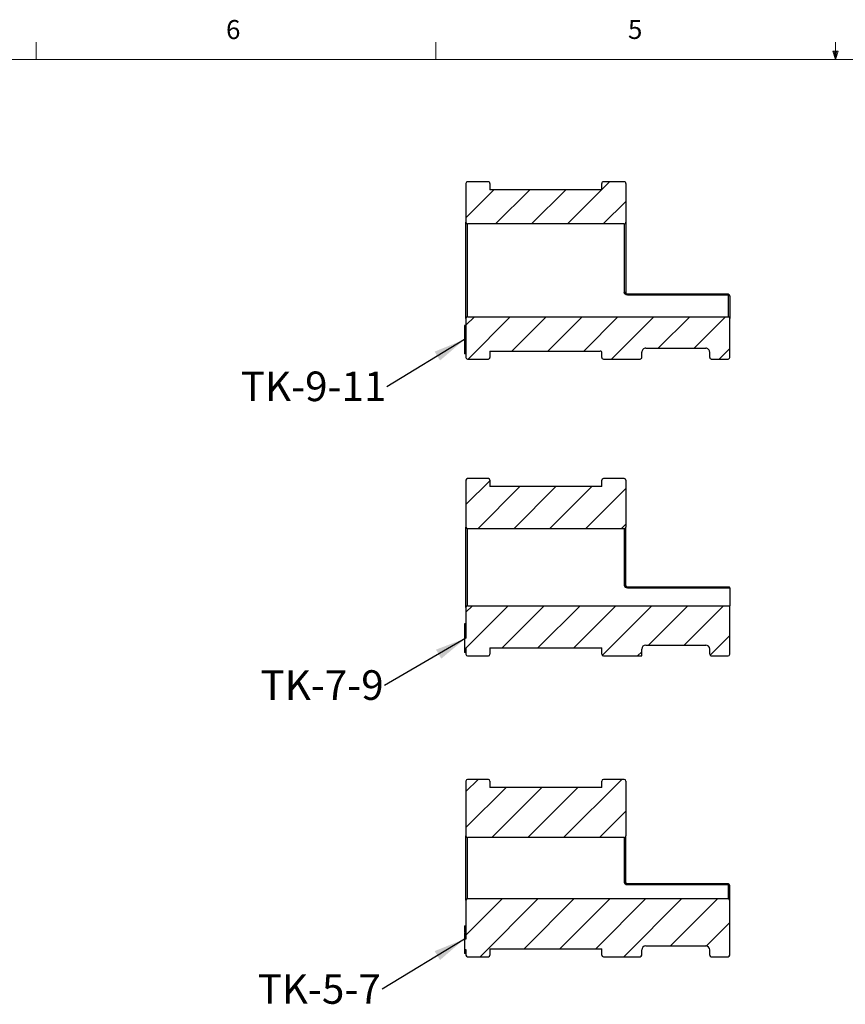
# Model space of a CAD drawing. Units: inches. Extents: x 0.4 to 16.6, y 0.2 to 10.8.
# Drawn here: x 4.5 to 8.5, y 6 to 10.8 of the extents above; entities that cross this region are included whole.
import ezdxf

# ---------------------------------------------------------------- set-up
doc = ezdxf.new("R2010")
doc.units = ezdxf.units.IN
doc.header["$MEASUREMENT"] = 0
doc.styles.add('SLDTEXTSTYLE0', font='TXT', dxfattribs={"width": 0.75})
doc.dimstyles.new('SLDDIMSTYLE0', dxfattribs={"dimtxt": 0.18, "dimasz": 0.156, "dimexe": 0, "dimexo": 0.0625, "dimgap": 0, "dimtad": 0, "dimtih": 1, "dimtoh": 1, "dimdec": 0, "dimrnd": 1e-09, "dimzin": 0, "dimdsep": 46, "dimtxsty": 'Standard', "dimsah": 1, "dimcen": 0.09, "dimadec": 0, "dimazin": 0, "dimtfac": 0.156, "dimtdec": 0, "dimtofl": 0, "dimtmove": 0, "dimatfit": 3, "dimfxl": 0, "dimfrac": 2, "dimtolj": 1, "dimtzin": 0, "dimarcsym": 0})

# ---------------------------------------------------------------- blocks, each defined once
blk = doc.blocks.new('SW_NOTE_12')
at = {"color": 0, "linetype": 'Continuous', "lineweight": 0, "insert": (-0.3614, 0.0747), "char_height": 0.14583, "attachment_point": 2, "style": 'SLDTEXTSTYLE0'}
blk.add_mtext('TK-9-11', dxfattribs=at)
blk = doc.blocks.new('SW_NOTE_14')
at = {"color": 0, "linetype": 'Continuous', "lineweight": 0, "insert": (-0.3077, 0.0755), "char_height": 0.14583, "attachment_point": 2, "style": 'SLDTEXTSTYLE0'}
blk.add_mtext('TK-7-9', dxfattribs=at)
blk = doc.blocks.new('SW_NOTE_16')
at = {"color": 0, "linetype": 'Continuous', "lineweight": 0, "insert": (-0.3102, 0.0741), "char_height": 0.14583, "attachment_point": 2, "style": 'SLDTEXTSTYLE0'}
blk.add_mtext('TK-5-7', dxfattribs=at)

msp = doc.modelspace()

# ---------------------------------------------------------------- hatches: boundary and pattern name
at = {"linetype": 'Continuous', "lineweight": 18}
h = msp.add_hatch(dxfattribs=at)
h.set_pattern_fill('ANSI31', style=0)
edge = h.paths.add_edge_path(flags=0)
edge.add_spline(control_points=[(7.35, 10.0082), (7.35, 10.0077), (7.35, 10.0071), (7.3498, 10.0065), (7.3496, 10.0057), (7.3493, 10.0048), (7.3488, 10.0041), (7.3484, 10.0033), (7.3478, 10.0026), (7.3471, 10.0021), (7.3464, 10.0015), (7.3456, 10.0011), (7.3448, 10.0008), (7.3439, 10.0005), (7.343, 10.0004), (7.3421, 10.0004)], knot_values=[0, 0, 0, 0, 0.000044, 0.000044, 0.000044, 0.000112, 0.000112, 0.000112, 0.00018, 0.00018, 0.00018, 0.000247, 0.000247, 0.000247, 0.000315, 0.000315, 0.000315, 0.000315], weights=[1, 1, 1, 1, 1, 1, 1, 1, 1, 1, 1, 1, 1, 1, 1, 1], degree=3, periodic=0)
edge.add_line((7.3421, 10.0004), (6.7988, 10.0004))
edge.add_line((6.7988, 10.0004), (6.7988, 10.0319))
edge.add_spline(control_points=[(6.7988, 10.0319), (6.7988, 10.0328), (6.7987, 10.0337), (6.7984, 10.0345), (6.7981, 10.0353), (6.7977, 10.0361), (6.7971, 10.0368), (6.7966, 10.0375), (6.7959, 10.0381), (6.7951, 10.0386), (6.7944, 10.039), (6.7936, 10.0394), (6.7927, 10.0396), (6.7921, 10.0397), (6.7915, 10.0398), (6.791, 10.0398)], knot_values=[0, 0, 0, 0, 0.000067, 0.000067, 0.000067, 0.000134, 0.000134, 0.000134, 0.000202, 0.000202, 0.000202, 0.000269, 0.000269, 0.000269, 0.000312, 0.000312, 0.000312, 0.000312], weights=[1, 1, 1, 1, 1, 1, 1, 1, 1, 1, 1, 1, 1, 1, 1, 1], degree=3, periodic=0)
edge.add_line((6.791, 10.0398), (6.6886, 10.0398))
edge.add_spline(control_points=[(6.6886, 10.0398), (6.6877, 10.0398), (6.6868, 10.0396), (6.686, 10.0393), (6.6852, 10.039), (6.6844, 10.0386), (6.6837, 10.038), (6.683, 10.0375), (6.6824, 10.0368), (6.6819, 10.0361), (6.6815, 10.0353), (6.6811, 10.0345), (6.6809, 10.0336), (6.6808, 10.033), (6.6807, 10.0325), (6.6807, 10.0319)], knot_values=[0, 0, 0, 0, 0.000067, 0.000067, 0.000067, 0.000134, 0.000134, 0.000134, 0.000201, 0.000201, 0.000201, 0.000269, 0.000269, 0.000269, 0.000312, 0.000312, 0.000312, 0.000312], weights=[1, 1, 1, 1, 1, 1, 1, 1, 1, 1, 1, 1, 1, 1, 1, 1], degree=3, periodic=0)
edge.add_line((6.6807, 10.0319), (6.6807, 9.8398))
edge.add_spline(control_points=[(6.6807, 9.8398), (6.6807, 9.8389), (6.6809, 9.838), (6.6812, 9.8372), (6.6815, 9.8364), (6.6819, 9.8356), (6.6825, 9.8349), (6.683, 9.8342), (6.6837, 9.8336), (6.6844, 9.8331), (6.6852, 9.8327), (6.686, 9.8323), (6.6869, 9.8321), (6.6874, 9.832), (6.688, 9.8319), (6.6886, 9.8319)], knot_values=[0, 0, 0, 0, 0.000067, 0.000067, 0.000067, 0.000135, 0.000135, 0.000135, 0.000202, 0.000202, 0.000202, 0.000269, 0.000269, 0.000269, 0.000313, 0.000313, 0.000313, 0.000313], weights=[1, 1, 1, 1, 1, 1, 1, 1, 1, 1, 1, 1, 1, 1, 1, 1], degree=3, periodic=0)
edge.add_line((6.6886, 9.8319), (7.4603, 9.8319))
edge.add_spline(control_points=[(7.4603, 9.8319), (7.4611, 9.8319), (7.462, 9.8321), (7.4629, 9.8324), (7.4637, 9.8327), (7.4645, 9.8331), (7.4652, 9.8336), (7.4659, 9.8342), (7.4665, 9.8349), (7.4669, 9.8356), (7.4674, 9.8364), (7.4677, 9.8372), (7.4679, 9.8381), (7.4681, 9.8386), (7.4681, 9.8392), (7.4681, 9.8398)], knot_values=[0, 0, 0, 0, 0.000067, 0.000067, 0.000067, 0.000134, 0.000134, 0.000134, 0.000201, 0.000201, 0.000201, 0.000269, 0.000269, 0.000269, 0.000313, 0.000313, 0.000313, 0.000313], weights=[1, 1, 1, 1, 1, 1, 1, 1, 1, 1, 1, 1, 1, 1, 1, 1], degree=3, periodic=0)
edge.add_line((7.4681, 9.8398), (7.4681, 10.0319))
edge.add_spline(control_points=[(7.4681, 10.0319), (7.4681, 10.0328), (7.468, 10.0337), (7.4677, 10.0345), (7.4674, 10.0353), (7.467, 10.0361), (7.4664, 10.0368), (7.4659, 10.0375), (7.4652, 10.0381), (7.4644, 10.0386), (7.4637, 10.039), (7.4628, 10.0394), (7.462, 10.0396), (7.4614, 10.0397), (7.4608, 10.0398), (7.4603, 10.0398)], knot_values=[0, 0, 0, 0, 0.000067, 0.000067, 0.000067, 0.000134, 0.000134, 0.000134, 0.000202, 0.000202, 0.000202, 0.000269, 0.000269, 0.000269, 0.000312, 0.000312, 0.000312, 0.000312], weights=[1, 1, 1, 1, 1, 1, 1, 1, 1, 1, 1, 1, 1, 1, 1, 1], degree=3, periodic=0)
edge.add_line((7.4603, 10.0398), (7.3579, 10.0398))
edge.add_spline(control_points=[(7.3579, 10.0398), (7.357, 10.0398), (7.3561, 10.0396), (7.3553, 10.0393), (7.3545, 10.039), (7.3537, 10.0386), (7.353, 10.038), (7.3523, 10.0375), (7.3517, 10.0368), (7.3512, 10.0361), (7.3508, 10.0353), (7.3504, 10.0345), (7.3502, 10.0336), (7.3501, 10.033), (7.35, 10.0325), (7.35, 10.0319)], knot_values=[0, 0, 0, 0, 0.000067, 0.000067, 0.000067, 0.000134, 0.000134, 0.000134, 0.000201, 0.000201, 0.000201, 0.000269, 0.000269, 0.000269, 0.000312, 0.000312, 0.000312, 0.000312], weights=[1, 1, 1, 1, 1, 1, 1, 1, 1, 1, 1, 1, 1, 1, 1, 1], degree=3, periodic=0)
edge.add_line((7.35, 10.0319), (7.35, 10.0082))
h = msp.add_hatch(dxfattribs=at)
h.set_pattern_fill('ANSI31', style=0)
edge = h.paths.add_edge_path(flags=0)
edge.add_line((7.3579, 9.1661), (7.539, 9.1661))
edge.add_spline(control_points=[(7.539, 9.1661), (7.5399, 9.1661), (7.5408, 9.1662), (7.5416, 9.1665), (7.5424, 9.1668), (7.5432, 9.1673), (7.5439, 9.1678), (7.5446, 9.1684), (7.5452, 9.169), (7.5457, 9.1698), (7.5461, 9.1705), (7.5465, 9.1714), (7.5467, 9.1722), (7.5468, 9.1728), (7.5469, 9.1734), (7.5469, 9.174)], knot_values=[0, 0, 0, 0, 0.000067, 0.000067, 0.000067, 0.000134, 0.000134, 0.000134, 0.000201, 0.000201, 0.000201, 0.000269, 0.000269, 0.000269, 0.000312, 0.000312, 0.000312, 0.000312], weights=[1, 1, 1, 1, 1, 1, 1, 1, 1, 1, 1, 1, 1, 1, 1, 1], degree=3, periodic=0)
edge.add_line((7.5469, 9.174), (7.5469, 9.1996))
edge.add_spline(control_points=[(7.5469, 9.1996), (7.5469, 9.201), (7.547, 9.2025), (7.5474, 9.2039), (7.5478, 9.206), (7.5487, 9.2081), (7.5499, 9.21), (7.551, 9.2119), (7.5525, 9.2136), (7.5543, 9.2149), (7.556, 9.2163), (7.558, 9.2174), (7.56, 9.2181), (7.5621, 9.2189), (7.5644, 9.2193), (7.5666, 9.2193)], knot_values=[0, 0, 0, 0, 0.000111, 0.000111, 0.000111, 0.00028, 0.00028, 0.00028, 0.000449, 0.000449, 0.000449, 0.000618, 0.000618, 0.000618, 0.000788, 0.000788, 0.000788, 0.000788], weights=[1, 1, 1, 1, 1, 1, 1, 1, 1, 1, 1, 1, 1, 1, 1, 1], degree=3, periodic=0)
edge.add_line((7.5666, 9.2193), (7.8618, 9.2193))
edge.add_spline(control_points=[(7.8618, 9.2193), (7.8633, 9.2193), (7.8647, 9.2191), (7.8661, 9.2188), (7.8683, 9.2183), (7.8704, 9.2174), (7.8723, 9.2163), (7.8741, 9.2151), (7.8758, 9.2136), (7.8772, 9.2119), (7.8786, 9.2101), (7.8797, 9.2082), (7.8804, 9.2061), (7.8811, 9.204), (7.8815, 9.2018), (7.8815, 9.1996)], knot_values=[0, 0, 0, 0, 0.00011, 0.00011, 0.00011, 0.000279, 0.000279, 0.000279, 0.000449, 0.000449, 0.000449, 0.000618, 0.000618, 0.000618, 0.000788, 0.000788, 0.000788, 0.000788], weights=[1, 1, 1, 1, 1, 1, 1, 1, 1, 1, 1, 1, 1, 1, 1, 1], degree=3, periodic=0)
edge.add_line((7.8815, 9.1996), (7.8815, 9.174))
edge.add_spline(control_points=[(7.8815, 9.174), (7.8815, 9.1731), (7.8817, 9.1722), (7.882, 9.1714), (7.8823, 9.1705), (7.8827, 9.1697), (7.8832, 9.169), (7.8838, 9.1683), (7.8845, 9.1677), (7.8852, 9.1673), (7.886, 9.1668), (7.8868, 9.1665), (7.8877, 9.1663), (7.8882, 9.1661), (7.8888, 9.1661), (7.8894, 9.1661)], knot_values=[0, 0, 0, 0, 0.000067, 0.000067, 0.000067, 0.000134, 0.000134, 0.000134, 0.000202, 0.000202, 0.000202, 0.000269, 0.000269, 0.000269, 0.000312, 0.000312, 0.000312, 0.000312], weights=[1, 1, 1, 1, 1, 1, 1, 1, 1, 1, 1, 1, 1, 1, 1, 1], degree=3, periodic=0)
edge.add_line((7.8894, 9.1661), (7.9721, 9.1661))
edge.add_spline(control_points=[(7.9721, 9.1661), (7.9729, 9.1661), (7.9738, 9.1662), (7.9747, 9.1665), (7.9755, 9.1668), (7.9763, 9.1673), (7.977, 9.1678), (7.9777, 9.1684), (7.9783, 9.169), (7.9787, 9.1698), (7.9792, 9.1705), (7.9796, 9.1714), (7.9797, 9.1722), (7.9799, 9.1728), (7.9799, 9.1734), (7.9799, 9.174)], knot_values=[0, 0, 0, 0, 0.000067, 0.000067, 0.000067, 0.000134, 0.000134, 0.000134, 0.000201, 0.000201, 0.000201, 0.000269, 0.000269, 0.000269, 0.000312, 0.000312, 0.000312, 0.000312], weights=[1, 1, 1, 1, 1, 1, 1, 1, 1, 1, 1, 1, 1, 1, 1, 1], degree=3, periodic=0)
edge.add_line((7.9799, 9.174), (7.9799, 9.366))
edge.add_spline(control_points=[(7.9799, 9.366), (7.9799, 9.3669), (7.9798, 9.3678), (7.9795, 9.3686), (7.9792, 9.3695), (7.9788, 9.3703), (7.9782, 9.371), (7.9777, 9.3716), (7.977, 9.3723), (7.9762, 9.3727), (7.9755, 9.3732), (7.9746, 9.3735), (7.9738, 9.3737), (7.9732, 9.3738), (7.9726, 9.3739), (7.9721, 9.3739)], knot_values=[0, 0, 0, 0, 0.000067, 0.000067, 0.000067, 0.000135, 0.000135, 0.000135, 0.000202, 0.000202, 0.000202, 0.000269, 0.000269, 0.000269, 0.000313, 0.000313, 0.000313, 0.000313], weights=[1, 1, 1, 1, 1, 1, 1, 1, 1, 1, 1, 1, 1, 1, 1, 1], degree=3, periodic=0)
edge.add_line((7.9721, 9.3739), (6.6886, 9.3739))
edge.add_spline(control_points=[(6.6886, 9.3739), (6.6877, 9.3739), (6.6868, 9.3738), (6.686, 9.3735), (6.6852, 9.3732), (6.6844, 9.3727), (6.6837, 9.3722), (6.683, 9.3716), (6.6824, 9.371), (6.6819, 9.3702), (6.6815, 9.3695), (6.6811, 9.3686), (6.6809, 9.3678), (6.6808, 9.3672), (6.6807, 9.3666), (6.6807, 9.366)], knot_values=[0, 0, 0, 0, 0.000067, 0.000067, 0.000067, 0.000134, 0.000134, 0.000134, 0.000201, 0.000201, 0.000201, 0.000269, 0.000269, 0.000269, 0.000313, 0.000313, 0.000313, 0.000313], weights=[1, 1, 1, 1, 1, 1, 1, 1, 1, 1, 1, 1, 1, 1, 1, 1], degree=3, periodic=0)
edge.add_line((6.6807, 9.366), (6.6807, 9.174))
edge.add_spline(control_points=[(6.6807, 9.174), (6.6807, 9.1731), (6.6809, 9.1722), (6.6812, 9.1714), (6.6815, 9.1705), (6.6819, 9.1697), (6.6825, 9.169), (6.683, 9.1683), (6.6837, 9.1677), (6.6844, 9.1673), (6.6852, 9.1668), (6.686, 9.1665), (6.6869, 9.1663), (6.6874, 9.1661), (6.688, 9.1661), (6.6886, 9.1661)], knot_values=[0, 0, 0, 0, 0.000067, 0.000067, 0.000067, 0.000134, 0.000134, 0.000134, 0.000202, 0.000202, 0.000202, 0.000269, 0.000269, 0.000269, 0.000312, 0.000312, 0.000312, 0.000312], weights=[1, 1, 1, 1, 1, 1, 1, 1, 1, 1, 1, 1, 1, 1, 1, 1], degree=3, periodic=0)
edge.add_line((6.6886, 9.1661), (6.791, 9.1661))
edge.add_spline(control_points=[(6.791, 9.1661), (6.7918, 9.1661), (6.7927, 9.1662), (6.7936, 9.1665), (6.7944, 9.1668), (6.7952, 9.1673), (6.7959, 9.1678), (6.7966, 9.1684), (6.7972, 9.169), (6.7976, 9.1698), (6.7981, 9.1705), (6.7985, 9.1714), (6.7986, 9.1722), (6.7988, 9.1728), (6.7988, 9.1734), (6.7988, 9.174)], knot_values=[0, 0, 0, 0, 0.000067, 0.000067, 0.000067, 0.000134, 0.000134, 0.000134, 0.000201, 0.000201, 0.000201, 0.000269, 0.000269, 0.000269, 0.000312, 0.000312, 0.000312, 0.000312], weights=[1, 1, 1, 1, 1, 1, 1, 1, 1, 1, 1, 1, 1, 1, 1, 1], degree=3, periodic=0)
edge.add_line((6.7988, 9.174), (6.7988, 9.2055))
edge.add_line((6.7988, 9.2055), (7.3421, 9.2055))
edge.add_spline(control_points=[(7.3421, 9.2055), (7.3427, 9.2055), (7.3433, 9.2054), (7.3439, 9.2053), (7.3447, 9.2051), (7.3456, 9.2047), (7.3463, 9.2043), (7.3471, 9.2038), (7.3477, 9.2032), (7.3483, 9.2025), (7.3488, 9.2018), (7.3493, 9.201), (7.3496, 9.2002), (7.3499, 9.1994), (7.35, 9.1985), (7.35, 9.1976)], knot_values=[0, 0, 0, 0, 0.000044, 0.000044, 0.000044, 0.000112, 0.000112, 0.000112, 0.00018, 0.00018, 0.00018, 0.000247, 0.000247, 0.000247, 0.000315, 0.000315, 0.000315, 0.000315], weights=[1, 1, 1, 1, 1, 1, 1, 1, 1, 1, 1, 1, 1, 1, 1, 1], degree=3, periodic=0)
edge.add_line((7.35, 9.1976), (7.35, 9.174))
edge.add_spline(control_points=[(7.35, 9.174), (7.35, 9.1731), (7.3502, 9.1722), (7.3505, 9.1714), (7.3508, 9.1705), (7.3512, 9.1697), (7.3517, 9.169), (7.3523, 9.1683), (7.353, 9.1677), (7.3537, 9.1673), (7.3545, 9.1668), (7.3553, 9.1665), (7.3562, 9.1663), (7.3567, 9.1661), (7.3573, 9.1661), (7.3579, 9.1661)], knot_values=[0, 0, 0, 0, 0.000067, 0.000067, 0.000067, 0.000134, 0.000134, 0.000134, 0.000202, 0.000202, 0.000202, 0.000269, 0.000269, 0.000269, 0.000312, 0.000312, 0.000312, 0.000312], weights=[1, 1, 1, 1, 1, 1, 1, 1, 1, 1, 1, 1, 1, 1, 1, 1], degree=3, periodic=0)
h = msp.add_hatch(dxfattribs=at)
h.set_pattern_fill('ANSI31', style=0)
edge = h.paths.add_edge_path(flags=0)
edge.add_line((6.6886, 8.3299), (7.4603, 8.3299))
edge.add_arc((7.4603, 8.3378), 0.00787, 270, 360)
edge.add_line((7.4681, 8.3378), (7.4681, 8.5691))
edge.add_arc((7.4603, 8.5691), 0.00787, 0, 90)
edge.add_line((7.4603, 8.577), (7.3579, 8.577))
edge.add_arc((7.3579, 8.5691), 0.00787, 90, 180)
edge.add_line((7.35, 8.5691), (7.35, 8.5376))
edge.add_line((7.35, 8.5376), (6.7988, 8.5376))
edge.add_line((6.7988, 8.5376), (6.7988, 8.5691))
edge.add_arc((6.791, 8.5691), 0.00787, 0, 90)
edge.add_line((6.791, 8.577), (6.6886, 8.577))
edge.add_arc((6.6886, 8.5691), 0.00787, 90, 180)
edge.add_line((6.6807, 8.5691), (6.6807, 8.3378))
edge.add_arc((6.6886, 8.3378), 0.00787, 180, 270)
h = msp.add_hatch(dxfattribs=at)
h.set_pattern_fill('ANSI31', style=0)
edge = h.paths.add_edge_path(flags=0)
edge.add_line((7.8894, 7.703), (7.9721, 7.703))
edge.add_arc((7.9721, 7.7109), 0.00787, 270, 360)
edge.add_line((7.9799, 7.7109), (7.9799, 7.95))
edge.add_line((7.9799, 7.95), (6.6886, 7.95))
edge.add_arc((6.6886, 7.9422), 0.00787, 90, 180)
edge.add_line((6.6807, 7.9422), (6.6807, 7.7903))
edge.add_line((6.6807, 7.7903), (6.6729, 7.7903))
edge.add_line((6.6729, 7.7903), (6.6729, 7.7389))
edge.add_line((6.6729, 7.7389), (6.6807, 7.7389))
edge.add_line((6.6807, 7.7389), (6.6807, 7.7109))
edge.add_arc((6.6886, 7.7109), 0.00787, 180, 270)
edge.add_line((6.6886, 7.703), (6.791, 7.703))
edge.add_arc((6.791, 7.7109), 0.00787, 270, 360)
edge.add_line((6.7988, 7.7109), (6.7988, 7.7424))
edge.add_line((6.7988, 7.7424), (7.35, 7.7424))
edge.add_line((7.35, 7.7424), (7.35, 7.7109))
edge.add_arc((7.3579, 7.7109), 0.00787, 180, 270)
edge.add_line((7.3579, 7.703), (7.5469, 7.703))
edge.add_line((7.5469, 7.703), (7.5469, 7.7364))
edge.add_arc((7.5666, 7.7364), 0.0197, 90, 180, ccw=False)
edge.add_line((7.5666, 7.7561), (7.8618, 7.7561))
edge.add_arc((7.8618, 7.7364), 0.0197, 0, 90, ccw=False)
edge.add_line((7.8815, 7.7364), (7.8815, 7.7109))
edge.add_arc((7.8894, 7.7109), 0.00787, 180, 270)
h = msp.add_hatch(dxfattribs=at)
h.set_pattern_fill('ANSI31', style=0)
edge = h.paths.add_edge_path(flags=0)
edge.add_line((6.6886, 6.8079), (7.4603, 6.8079))
edge.add_arc((7.4603, 6.8157), 0.00787, 270, 360)
edge.add_line((7.4681, 6.8157), (7.4681, 7.0864))
edge.add_arc((7.4603, 7.0864), 0.00787, 0, 90)
edge.add_line((7.4603, 7.0943), (7.3579, 7.0943))
edge.add_arc((7.3579, 7.0864), 0.00787, 90, 180)
edge.add_line((7.35, 7.0864), (7.35, 7.0549))
edge.add_line((7.35, 7.0549), (6.7988, 7.0549))
edge.add_line((6.7988, 7.0549), (6.7988, 7.0864))
edge.add_arc((6.791, 7.0864), 0.00787, 0, 90)
edge.add_line((6.791, 7.0943), (6.6886, 7.0943))
edge.add_arc((6.6886, 7.0864), 0.00787, 90, 180)
edge.add_line((6.6807, 7.0864), (6.6807, 6.8157))
edge.add_arc((6.6886, 6.8157), 0.00787, 180, 270)
h = msp.add_hatch(dxfattribs=at)
h.set_pattern_fill('ANSI31', style=0)
edge = h.paths.add_edge_path(flags=0)
edge.add_arc((7.9721, 6.2281), 0.00787, 270, 360)
edge.add_line((7.9799, 6.2281), (7.9799, 6.4988))
edge.add_arc((7.9721, 6.4988), 0.00787, 0, 90)
edge.add_line((7.9721, 6.5067), (6.6886, 6.5067))
edge.add_arc((6.6886, 6.4988), 0.00787, 90, 180)
edge.add_line((6.6807, 6.4988), (6.6807, 6.3076))
edge.add_line((6.6807, 6.3076), (6.6729, 6.3076))
edge.add_line((6.6729, 6.3076), (6.6729, 6.2562))
edge.add_line((6.6729, 6.2562), (6.6807, 6.2562))
edge.add_line((6.6807, 6.2562), (6.6807, 6.2281))
edge.add_arc((6.6886, 6.2281), 0.00787, 180, 270)
edge.add_line((6.6886, 6.2203), (6.791, 6.2203))
edge.add_arc((6.791, 6.2281), 0.00787, 270, 360)
edge.add_line((6.7988, 6.2281), (6.7988, 6.2596))
edge.add_line((6.7988, 6.2596), (7.35, 6.2596))
edge.add_line((7.35, 6.2596), (7.35, 6.2281))
edge.add_arc((7.3579, 6.2281), 0.00787, 180, 270)
edge.add_line((7.3579, 6.2203), (7.539, 6.2203))
edge.add_arc((7.539, 6.2281), 0.00787, 270, 360)
edge.add_line((7.5469, 6.2281), (7.5469, 6.2537))
edge.add_arc((7.5666, 6.2537), 0.0197, 90, 180, ccw=False)
edge.add_line((7.5666, 6.2734), (7.8618, 6.2734))
edge.add_arc((7.8618, 6.2537), 0.0197, 0, 90, ccw=False)
edge.add_line((7.8815, 6.2537), (7.8815, 6.2281))
edge.add_arc((7.8894, 6.2281), 0.00787, 180, 270)
edge.add_line((7.8894, 6.2203), (7.9721, 6.2203))

# ---------------------------------------------------------------- linework, layer by layer
at = {"color": 7, "linetype": 'Continuous', "lineweight": 18}
for p, q in [((4.5635, 10.6421), (4.5635, 10.7269)), ((6.5323, 10.6421), (6.5323, 10.7269)), ((8.501, 10.6421), (8.501, 10.7269)), ((8.501, 10.6421), (8.4878, 10.684)), ((8.5136, 10.684), (8.4878, 10.684)), ((8.494, 10.684), (8.501, 10.6421)), ((8.501, 10.6421), (8.5136, 10.684)), ((8.5059, 10.684), (8.501, 10.6421)), ((0.6263, 10.6421), (16.3763, 10.6421))]:
    msp.add_line(p, q, dxfattribs=at)
at = {"color": 7, "linetype": 'Continuous', "lineweight": 25}
for p, q in [((6.6807, 10.0319), (6.6807, 9.8398)), ((6.791, 10.0398), (6.6886, 10.0398)), ((6.7988, 10.0319), (6.7988, 10.0004)), ((7.3421, 10.0004), (6.7988, 10.0004)), ((7.35, 10.0082), (7.35, 10.0319)), ((7.4603, 10.0398), (7.3579, 10.0398)), ((7.4681, 10.0319), (7.4681, 9.8398)), ((6.6886, 9.3739), (6.6886, 9.8319)), ((7.4603, 9.8319), (6.6886, 9.8319)), ((7.4603, 9.8319), (7.4603, 9.4949)), ((7.9721, 9.4854), (7.476, 9.4854)), ((7.476, 9.4817), (7.9721, 9.4817)), ((7.9721, 9.4817), (7.9721, 9.3739)), ((6.6807, 9.366), (6.6807, 9.174)), ((6.6886, 9.3739), (7.9721, 9.3739)), ((7.9799, 9.174), (7.9799, 9.366)), ((6.6807, 9.3312), (6.6729, 9.3312)), ((6.6807, 9.327), (6.6729, 9.327)), ((6.6807, 9.297), (6.6729, 9.297)), ((6.6807, 9.2955), (6.6729, 9.2955)), ((6.6807, 9.2937), (6.6729, 9.2937)), ((6.6807, 9.2709), (6.6729, 9.2709)), ((6.6729, 9.2709), (6.6729, 9.2679)), ((6.6807, 9.2679), (6.6729, 9.2679)), ((6.6729, 9.2679), (6.6729, 9.263)), ((6.6807, 9.263), (6.6729, 9.263)), ((6.6729, 9.263), (6.6729, 9.2619)), ((6.6807, 9.2619), (6.6729, 9.2619)), ((6.6729, 9.2619), (6.6729, 9.1914)), ((6.6807, 9.1914), (6.6729, 9.1914)), ((6.7988, 9.2055), (7.3421, 9.2055)), ((6.7988, 9.2055), (6.7988, 9.174)), ((7.35, 9.174), (7.35, 9.1976)), ((7.5469, 9.174), (7.5469, 9.1996)), ((7.5666, 9.2193), (7.8618, 9.2193)), ((7.8815, 9.174), (7.8815, 9.1996)), ((6.6886, 9.1661), (6.791, 9.1661)), ((7.3579, 9.1661), (7.539, 9.1661)), ((7.8894, 9.1661), (7.9721, 9.1661)), ((6.6807, 8.5691), (6.6807, 8.3378)), ((6.791, 8.577), (6.6886, 8.577)), ((6.7988, 8.5691), (6.7988, 8.5376)), ((7.35, 8.5376), (7.35, 8.5691)), ((7.4603, 8.577), (7.3579, 8.577)), ((7.4681, 8.5691), (7.4681, 8.3378)), ((7.35, 8.5376), (6.7988, 8.5376)), ((6.6886, 7.95), (6.6886, 8.3299)), ((7.4603, 8.3299), (6.6886, 8.3299)), ((7.4603, 8.3299), (7.4603, 8.0516)), ((7.976, 8.0422), (7.476, 8.0422)), ((7.476, 8.0385), (7.9799, 8.0385)), ((7.9799, 8.0383), (7.9799, 7.95)), ((6.6807, 7.9422), (6.6807, 7.7903)), ((6.6886, 7.95), (7.9799, 7.95)), ((7.9799, 7.7109), (7.9799, 7.95)), ((6.6807, 7.8604), (6.6729, 7.8604)), ((6.6729, 7.8604), (6.6729, 7.8367)), ((6.6807, 7.8367), (6.6729, 7.8367)), ((6.6729, 7.8367), (6.6729, 7.8237)), ((6.6807, 7.8229), (6.6729, 7.8229)), ((6.6807, 7.8215), (6.6729, 7.8215)), ((6.6807, 7.8038), (6.6729, 7.8038)), ((6.6807, 7.8036), (6.6729, 7.8036)), ((6.6807, 7.7903), (6.6729, 7.7903)), ((6.6729, 7.7903), (6.6729, 7.7389)), ((6.6729, 7.7389), (6.6807, 7.7389)), ((6.6729, 7.7389), (6.6729, 7.7368)), ((6.6807, 7.7368), (6.6729, 7.7368)), ((6.6729, 7.7368), (6.6729, 7.7192)), ((6.6807, 7.7192), (6.6729, 7.7192)), ((6.6807, 7.7389), (6.6807, 7.7109)), ((6.7988, 7.7424), (7.35, 7.7424)), ((6.7988, 7.7424), (6.7988, 7.7109)), ((7.35, 7.7109), (7.35, 7.7424)), ((7.5469, 7.703), (7.5469, 7.7364)), ((7.5666, 7.7561), (7.8618, 7.7561)), ((7.8815, 7.7109), (7.8815, 7.7364)), ((6.6886, 7.703), (6.791, 7.703)), ((7.3579, 7.703), (7.5469, 7.703)), ((7.8894, 7.703), (7.9721, 7.703)), ((6.6807, 7.0864), (6.6807, 6.8157)), ((6.791, 7.0943), (6.6886, 7.0943)), ((6.7988, 7.0864), (6.7988, 7.0549)), ((7.35, 7.0549), (7.35, 7.0864)), ((7.4603, 7.0943), (7.3579, 7.0943)), ((7.4681, 7.0864), (7.4681, 6.8157)), ((7.35, 7.0549), (6.7988, 7.0549)), ((7.4603, 6.8079), (6.6886, 6.8079)), ((6.6886, 6.5067), (6.6886, 6.8079)), ((7.4603, 6.8079), (7.4603, 6.5885)), ((7.9721, 6.5792), (7.476, 6.5792)), ((7.476, 6.5756), (7.9721, 6.5756)), ((7.9721, 6.5756), (7.9721, 6.5067)), ((6.6886, 6.5067), (7.9721, 6.5067)), ((6.6807, 6.4988), (6.6807, 6.3076)), ((7.9799, 6.2281), (7.9799, 6.4988)), ((6.6729, 6.372), (6.6807, 6.372)), ((6.6729, 6.372), (6.6729, 6.3559)), ((6.6807, 6.3559), (6.6729, 6.3559)), ((6.6729, 6.3559), (6.6729, 6.3502)), ((6.6807, 6.3502), (6.6729, 6.3502)), ((6.6729, 6.3502), (6.6729, 6.3489)), ((6.6807, 6.3489), (6.6729, 6.3489)), ((6.6807, 6.3457), (6.6729, 6.3457)), ((6.6729, 6.3457), (6.6729, 6.3417)), ((6.6807, 6.3402), (6.6729, 6.3402)), ((6.6807, 6.3388), (6.6729, 6.3388)), ((6.6807, 6.322), (6.6729, 6.322)), ((6.6729, 6.322), (6.6729, 6.3154)), ((6.6807, 6.3154), (6.6729, 6.3154)), ((6.6729, 6.3154), (6.6729, 6.3076)), ((6.6729, 6.3076), (6.6729, 6.2562)), ((6.6807, 6.3076), (6.6729, 6.3076)), ((7.5666, 6.2734), (7.8618, 6.2734)), ((6.6729, 6.2562), (6.6807, 6.2562)), ((6.6729, 6.2562), (6.6729, 6.2541)), ((6.6807, 6.2541), (6.6729, 6.2541)), ((6.6729, 6.2541), (6.6729, 6.2365)), ((6.6807, 6.2365), (6.6729, 6.2365)), ((6.6807, 6.2562), (6.6807, 6.2281)), ((6.6886, 6.2203), (6.791, 6.2203)), ((6.7988, 6.2596), (7.35, 6.2596)), ((6.7988, 6.2596), (6.7988, 6.2281)), ((7.35, 6.2281), (7.35, 6.2596)), ((7.3579, 6.2203), (7.539, 6.2203)), ((7.5469, 6.2281), (7.5469, 6.2537)), ((7.8815, 6.2281), (7.8815, 6.2537)), ((7.8894, 6.2203), (7.9721, 6.2203))]:
    msp.add_line(p, q, dxfattribs=at)
at = {"color": 8, "linetype": 'Continuous', "lineweight": 25}
for p, q in [((7.476, 9.4854), (7.476, 9.4817)), ((7.9721, 9.4817), (7.9721, 9.4854)), ((7.476, 8.0385), (7.476, 8.0422)), ((7.476, 6.5756), (7.476, 6.5792)), ((7.9721, 6.5756), (7.9721, 6.5792))]:
    msp.add_line(p, q, dxfattribs=at)
at = {"color": 7, "linetype": 'Continuous', "lineweight": 25, "flags": 128}
for points in [[(7.4681, 9.4912), (7.468, 9.4919), (7.4675, 9.4926), (7.4668, 9.4933), (7.4658, 9.4938), (7.4646, 9.4943), (7.4633, 9.4946), (7.4618, 9.4948), (7.4603, 9.4949)], [(7.9799, 9.4776), (7.9798, 9.4784), (7.9793, 9.4792), (7.9786, 9.4799), (7.9776, 9.4805), (7.9764, 9.481), (7.9751, 9.4814), (7.9736, 9.4816), (7.9721, 9.4817)], [(7.4603, 8.0516), (7.4618, 8.0516), (7.4633, 8.0514), (7.4646, 8.051), (7.4658, 8.0506), (7.4668, 8.05), (7.4675, 8.0494), (7.468, 8.0487), (7.4681, 8.048)], [(7.4603, 6.5885), (7.4618, 6.5885), (7.4633, 6.5883), (7.4646, 6.5879), (7.4658, 6.5875), (7.4668, 6.5869), (7.4675, 6.5863), (7.468, 6.5856), (7.4681, 6.5849)], [(7.9799, 6.5713), (7.9798, 6.5721), (7.9793, 6.5729), (7.9786, 6.5737), (7.9776, 6.5743), (7.9764, 6.5749), (7.9751, 6.5753), (7.9736, 6.5755), (7.9721, 6.5756)]]:
    msp.add_lwpolyline(points, dxfattribs=at)
at = {"color": 7, "linetype": 'Continuous', "lineweight": 25}
for centre, radius, start, end in [((7.9721, 9.4776), 0.00787, 0, 90), ((6.6886, 8.5691), 0.00787, 90, 180), ((6.791, 8.5691), 0.00787, 0, 90), ((7.3579, 8.5691), 0.00787, 90, 180), ((7.4603, 8.5691), 0.00787, 0, 90), ((6.6886, 8.3378), 0.00787, 180, 270), ((7.4603, 8.3378), 0.00787, 270, 0), ((6.6886, 7.9422), 0.00787, 90, 180), ((7.5666, 7.7364), 0.0197, 90, 180), ((7.8618, 7.7364), 0.0197, 0, 90), ((6.6886, 7.7109), 0.00787, 180, 270), ((6.791, 7.7109), 0.00787, 270, 0), ((7.3579, 7.7109), 0.00787, 180, 270), ((7.8894, 7.7109), 0.00787, 180, 270), ((7.9721, 7.7109), 0.00787, 270, 0), ((6.6886, 7.0864), 0.00787, 90, 180), ((6.791, 7.0864), 0.00787, 0, 90), ((7.3579, 7.0864), 0.00787, 90, 180), ((7.4603, 7.0864), 0.00787, 0, 90), ((6.6886, 6.8157), 0.00787, 180, 270), ((7.4603, 6.8157), 0.00787, 270, 0), ((7.9721, 6.5713), 0.00787, 0, 90), ((6.6886, 6.4988), 0.00787, 90, 180), ((7.9721, 6.4988), 0.00787, 0, 90), ((7.5666, 6.2537), 0.0197, 90, 180), ((7.8618, 6.2537), 0.0197, 0, 90), ((6.6886, 6.2281), 0.00787, 180, 270), ((6.791, 6.2281), 0.00787, 270, 0), ((7.3579, 6.2281), 0.00787, 180, 270), ((7.539, 6.2281), 0.00787, 270, 0), ((7.8894, 6.2281), 0.00787, 180, 270), ((7.9721, 6.2281), 0.00787, 270, 0)]:
    msp.add_arc(centre, radius, start, end, dxfattribs=at)
msp.add_ellipse((7.9721, 8.0343), major_axis=(0.00682, 0.00682), ratio=0.57735, start_param=5.799398, end_param=6.806784, dxfattribs=at)
for points, knots in [([(6.6886, 10.0398), (6.6865, 10.0398), (6.6845, 10.0389), (6.6816, 10.036), (6.6807, 10.034), (6.6807, 10.0319)], [0, 0, 0, 0, 0.5, 0.5, 1, 1, 1, 1]), ([(6.7988, 10.0319), (6.7988, 10.034), (6.798, 10.036), (6.7951, 10.0389), (6.793, 10.0398), (6.791, 10.0398)], [0, 0, 0, 0, 0.5, 0.5, 1, 1, 1, 1]), ([(7.3421, 10.0004), (7.3442, 10.0004), (7.3463, 10.0012), (7.3492, 10.0041), (7.35, 10.0062), (7.35, 10.0082)], [0, 0, 0, 0, 0.5, 0.5, 1, 1, 1, 1]), ([(7.3579, 10.0398), (7.3558, 10.0398), (7.3538, 10.0389), (7.3509, 10.036), (7.35, 10.034), (7.35, 10.0319)], [0, 0, 0, 0, 0.5, 0.5, 1, 1, 1, 1]), ([(7.4681, 10.0319), (7.4681, 10.034), (7.4673, 10.036), (7.4644, 10.0389), (7.4623, 10.0398), (7.4603, 10.0398)], [0, 0, 0, 0, 0.5, 0.5, 1, 1, 1, 1]), ([(6.6807, 9.6029), (6.6807, 9.6058), (6.6807, 9.6116), (6.6807, 9.6203), (6.6807, 9.6289), (6.6807, 9.6375), (6.6807, 9.6508), (6.6807, 9.6686), (6.6807, 9.6907), (6.6807, 9.7122), (6.6807, 9.7401), (6.6807, 9.7718), (6.6807, 9.7976), (6.6807, 9.8139), (6.6807, 9.8237), (6.6807, 9.8313), (6.6807, 9.8359), (6.6807, 9.8387), (6.6807, 9.8394), (6.6807, 9.8398)], [0, 0, 0, 0, 0.024127, 0.04821, 0.072282, 0.096374, 0.12052, 0.184351, 0.248238, 0.314731, 0.38128, 0.516971, 0.652662, 0.719154, 0.785703, 0.849534, 0.913422, 0.956733, 1, 1, 1, 1]), ([(6.6807, 9.8398), (6.6807, 9.8377), (6.6816, 9.8357), (6.6845, 9.8328), (6.6865, 9.8319), (6.6886, 9.8319)], [0, 0, 0, 0, 0.5, 0.5, 1, 1, 1, 1]), ([(7.4603, 9.8319), (7.4623, 9.8319), (7.4644, 9.8328), (7.4673, 9.8357), (7.4681, 9.8377), (7.4681, 9.8398)], [0, 0, 0, 0, 0.5, 0.5, 1, 1, 1, 1]), ([(7.4681, 9.8398), (7.4681, 9.8367), (7.4681, 9.8104), (7.4681, 9.7222), (7.4681, 9.6637), (7.4681, 9.6029)], [0, 0, 0, 0, 0.5, 0.5, 1, 1, 1, 1]), ([(6.6807, 9.366), (6.6807, 9.3692), (6.6807, 9.3955), (6.6807, 9.4836), (6.6807, 9.5421), (6.6807, 9.6029)], [0, 0, 0, 0, 0.5, 0.5, 1, 1, 1, 1]), ([(7.476, 9.4817), (7.4719, 9.4817), (7.4678, 9.4831), (7.462, 9.488), (7.4603, 9.4914), (7.4603, 9.4949)], [0, 0, 0, 0, 0.5, 0.5, 1, 1, 1, 1]), ([(7.476, 9.4854), (7.4749, 9.4855), (7.4726, 9.4857), (7.47, 9.4873), (7.4683, 9.4894), (7.4681, 9.491), (7.468, 9.4919)], [0, 0, 0, 0, 0.26418, 0.517547, 0.761553, 1, 1, 1, 1]), ([(6.6886, 9.3739), (6.6865, 9.3739), (6.6845, 9.3731), (6.6816, 9.3702), (6.6807, 9.3681), (6.6807, 9.366)], [0, 0, 0, 0, 0.5, 0.5, 1, 1, 1, 1]), ([(7.9799, 9.366), (7.9799, 9.3681), (7.9791, 9.3701), (7.9762, 9.3731), (7.9741, 9.3739), (7.9721, 9.3739)], [0, 0, 0, 0, 0.5, 0.5, 1, 1, 1, 1]), ([(6.6729, 9.331), (6.6729, 9.3311), (6.6729, 9.3314), (6.6729, 9.33), (6.6729, 9.3279), (6.6729, 9.327)], [0, 0, 0, 0, 0.116645, 0.62528, 1, 1, 1, 1]), ([(6.6729, 9.327), (6.6729, 9.3264), (6.6729, 9.3253), (6.6729, 9.3232), (6.6729, 9.3209), (6.6729, 9.3185), (6.6729, 9.3158), (6.6729, 9.3131), (6.6729, 9.3103), (6.6729, 9.3075), (6.6729, 9.3046), (6.6729, 9.3019), (6.6729, 9.2994), (6.6729, 9.2978), (6.6729, 9.297)], [0, 0, 0, 0, 0.085256, 0.167997, 0.250517, 0.334004, 0.417085, 0.498951, 0.581437, 0.665795, 0.750439, 0.833453, 0.916003, 1, 1, 1, 1]), ([(6.6729, 9.2953), (6.6729, 9.2954), (6.6729, 9.2959), (6.6729, 9.2947), (6.6729, 9.2937)], [0, 0, 0, 0, 0.10019, 1, 1, 1, 1]), ([(6.6729, 9.2937), (6.6729, 9.2923), (6.6729, 9.2898), (6.6729, 9.2833), (6.6729, 9.277), (6.6729, 9.2729), (6.6729, 9.2713)], [0, 0, 0, 0, 0.291176, 0.561263, 0.82343, 1, 1, 1, 1]), ([(6.6807, 9.174), (6.6807, 9.1719), (6.6816, 9.1698), (6.6845, 9.1669), (6.6865, 9.1661), (6.6886, 9.1661)], [0, 0, 0, 0, 0.5, 0.5, 1, 1, 1, 1]), ([(6.791, 9.1661), (6.793, 9.1661), (6.7951, 9.1669), (6.798, 9.1698), (6.7988, 9.1719), (6.7988, 9.174)], [0, 0, 0, 0, 0.5, 0.5, 1, 1, 1, 1]), ([(7.35, 9.1976), (7.35, 9.1997), (7.3492, 9.2017), (7.3463, 9.2046), (7.3442, 9.2055), (7.3421, 9.2055)], [0, 0, 0, 0, 0.5, 0.5, 1, 1, 1, 1]), ([(7.35, 9.174), (7.35, 9.1719), (7.3509, 9.1698), (7.3538, 9.1669), (7.3558, 9.1661), (7.3579, 9.1661)], [0, 0, 0, 0, 0.5, 0.5, 1, 1, 1, 1]), ([(7.539, 9.1661), (7.5411, 9.1661), (7.5431, 9.1669), (7.546, 9.1698), (7.5469, 9.1719), (7.5469, 9.174)], [0, 0, 0, 0, 0.5, 0.5, 1, 1, 1, 1]), ([(7.5666, 9.2193), (7.5614, 9.2193), (7.5563, 9.2171), (7.549, 9.2099), (7.5469, 9.2048), (7.5469, 9.1996)], [0, 0, 0, 0, 0.5, 0.5, 1, 1, 1, 1]), ([(7.8815, 9.1996), (7.8815, 9.2048), (7.8794, 9.2098), (7.8721, 9.2171), (7.867, 9.2193), (7.8618, 9.2193)], [0, 0, 0, 0, 0.5, 0.5, 1, 1, 1, 1]), ([(7.8815, 9.174), (7.8815, 9.1719), (7.8824, 9.1698), (7.8853, 9.1669), (7.8873, 9.1661), (7.8894, 9.1661)], [0, 0, 0, 0, 0.5, 0.5, 1, 1, 1, 1]), ([(7.9721, 9.1661), (7.9741, 9.1661), (7.9762, 9.1669), (7.9791, 9.1698), (7.9799, 9.1719), (7.9799, 9.174)], [0, 0, 0, 0, 0.5, 0.5, 1, 1, 1, 1]), ([(6.6807, 8.14), (6.6807, 8.1431), (6.6807, 8.1494), (6.6807, 8.1587), (6.6807, 8.1679), (6.6807, 8.1771), (6.6807, 8.1861), (6.6807, 8.1951), (6.6807, 8.204), (6.6807, 8.2161), (6.6807, 8.2311), (6.6807, 8.2485), (6.6807, 8.2649), (6.6807, 8.2801), (6.6807, 8.2938), (6.6807, 8.3058), (6.6807, 8.316), (6.6807, 8.3235), (6.6807, 8.3291), (6.6807, 8.333), (6.6807, 8.3358), (6.6807, 8.3375), (6.6807, 8.3377), (6.6807, 8.3378)], [0, 0, 0, 0, 0.030233, 0.060267, 0.090168, 0.120003, 0.149841, 0.179748, 0.209792, 0.24004, 0.304317, 0.36866, 0.434304, 0.500017, 0.565661, 0.631374, 0.695651, 0.759994, 0.80825, 0.856103, 0.903827, 0.951701, 1, 1, 1, 1]), ([(7.4681, 8.1479), (7.4681, 8.1989), (7.4681, 8.2472), (7.4681, 8.318), (7.4681, 8.3378), (7.4681, 8.3378)], [0, 0, 0, 0, 0.5, 0.5, 1, 1, 1, 1]), ([(6.6807, 7.9422), (6.6807, 7.9422), (6.6807, 7.9423), (6.6807, 7.9429), (6.6807, 7.9439), (6.6807, 7.9459), (6.6807, 7.9496), (6.6807, 7.9558), (6.6807, 7.964), (6.6807, 7.9776), (6.6807, 7.9991), (6.6807, 8.0256), (6.6807, 8.0488), (6.6807, 8.0668), (6.6807, 8.0852), (6.6807, 8.1016), (6.6807, 8.1159), (6.6807, 8.1279), (6.6807, 8.136), (6.6807, 8.14)], [0, 0, 0, 0, 0.029146, 0.058247, 0.087365, 0.116562, 0.178292, 0.240089, 0.304394, 0.368765, 0.500004, 0.631242, 0.695547, 0.759918, 0.821649, 0.883446, 0.922307, 0.96111, 1, 1, 1, 1]), ([(7.4603, 8.0516), (7.4603, 8.0481), (7.462, 8.0447), (7.4678, 8.0399), (7.4719, 8.0385), (7.476, 8.0385)], [0, 0, 0, 0, 0.5, 0.5, 1, 1, 1, 1]), ([(7.476, 8.0422), (7.4749, 8.0423), (7.4726, 8.0425), (7.47, 8.044), (7.4683, 8.0461), (7.4681, 8.0478), (7.468, 8.0486)], [0, 0, 0, 0, 0.264924, 0.518515, 0.762129, 1, 1, 1, 1]), ([(6.6729, 7.8215), (6.6729, 7.8203), (6.6729, 7.818), (6.6729, 7.8119), (6.6729, 7.8074), (6.6729, 7.8054)], [0, 0, 0, 0, 0.364373, 0.71504, 1, 1, 1, 1]), ([(6.6729, 7.8036), (6.6729, 7.8029), (6.6729, 7.8016), (6.6729, 7.7968), (6.6729, 7.7927), (6.6729, 7.7911)], [0, 0, 0, 0, 0.372698, 0.754367, 1, 1, 1, 1]), ([(6.6807, 6.6573), (6.6807, 6.6598), (6.6807, 6.6648), (6.6807, 6.6722), (6.6807, 6.6796), (6.6807, 6.687), (6.6807, 6.6942), (6.6807, 6.7014), (6.6807, 6.7086), (6.6807, 6.7183), (6.6807, 6.7303), (6.6807, 6.7442), (6.6807, 6.7574), (6.6807, 6.7695), (6.6807, 6.7805), (6.6807, 6.7901), (6.6807, 6.7982), (6.6807, 6.8047), (6.6807, 6.8097), (6.6807, 6.8132), (6.6807, 6.8153), (6.6807, 6.8156), (6.6807, 6.8157)], [0, 0, 0, 0, 0.0302323, 0.0602658, 0.090167, 0.120003, 0.1498417, 0.1797507, 0.2097971, 0.2400473, 0.3043178, 0.3686716, 0.4343097, 0.5000329, 0.5656709, 0.6313941, 0.6956646, 0.7600184, 0.8202523, 0.8799674, 0.9397035, 1, 1, 1, 1]), ([(7.4681, 6.6651), (7.4681, 6.7057), (7.4681, 6.744), (7.4681, 6.8001), (7.4681, 6.8157), (7.4681, 6.8157)], [0, 0, 0, 0, 0.5, 0.5, 1, 1, 1, 1]), ([(6.6807, 6.4988), (6.6807, 6.4988), (6.6807, 6.4989), (6.6807, 6.4994), (6.6807, 6.5003), (6.6807, 6.5015), (6.6807, 6.5031), (6.6807, 6.505), (6.6807, 6.5073), (6.6807, 6.5108), (6.6807, 6.5163), (6.6807, 6.5245), (6.6807, 6.534), (6.6807, 6.545), (6.6807, 6.5572), (6.6807, 6.5703), (6.6807, 6.5842), (6.6807, 6.5985), (6.6807, 6.613), (6.6807, 6.6275), (6.6807, 6.6423), (6.6807, 6.6523), (6.6807, 6.6573)], [0, 0, 0, 0, 0.030223, 0.06025, 0.090147, 0.119982, 0.149822, 0.179735, 0.209788, 0.240048, 0.304318, 0.368672, 0.43431, 0.500033, 0.565671, 0.631394, 0.695664, 0.760018, 0.820268, 0.879988, 0.939719, 1, 1, 1, 1]), ([(7.4603, 6.5885), (7.4603, 6.5851), (7.462, 6.5817), (7.4678, 6.5769), (7.4719, 6.5756), (7.476, 6.5756)], [0, 0, 0, 0, 0.5, 0.5, 1, 1, 1, 1]), ([(7.476, 6.5792), (7.4749, 6.5793), (7.4726, 6.5795), (7.47, 6.581), (7.4683, 6.5831), (7.4681, 6.5848), (7.468, 6.5856)], [0, 0, 0, 0, 0.26604, 0.519968, 0.762987, 1, 1, 1, 1]), ([(6.6729, 6.3489), (6.6729, 6.3487), (6.6729, 6.3483), (6.6729, 6.3475), (6.6729, 6.3467), (6.6729, 6.346), (6.6729, 6.3457)], [0, 0, 0, 0, 0.2748991, 0.5334529, 0.7741628, 1, 1, 1, 1]), ([(6.6729, 6.3388), (6.6729, 6.3376), (6.6729, 6.3352), (6.6729, 6.3293), (6.6729, 6.3248), (6.6729, 6.3229)], [0, 0, 0, 0, 0.367683, 0.721536, 1, 1, 1, 1])]:
    msp.add_open_spline(points, degree=3, knots=knots, dxfattribs=at)
for points in [[(7.4681, 9.6029), (7.4681, 9.5639), (7.4681, 9.5256), (7.4681, 9.4912)], [(7.9799, 9.4776), (7.9799, 9.4117), (7.9799, 9.37), (7.9799, 9.366)], [(7.4681, 8.048), (7.4681, 8.0787), (7.4681, 8.1132), (7.4681, 8.1479)], [(7.9799, 8.0385), (7.9799, 8.0384), (7.9799, 8.0384), (7.9799, 8.0383)], [(7.4681, 6.5849), (7.4681, 6.6097), (7.4681, 6.6374), (7.4681, 6.6651)], [(7.9799, 6.4988), (7.9799, 6.4988), (7.9799, 6.5261), (7.9799, 6.5713)]]:
    msp.add_open_spline(points, degree=3, dxfattribs=at)

# ---------------------------------------------------------------- block references
at = {"color": 7, "linetype": 'Continuous', "lineweight": 0}
for name, p in [('SW_NOTE_12', (6.2915, 9.0297)), ('SW_NOTE_14', (6.2797, 7.5567)), ('SW_NOTE_16', (6.268, 6.0602))]:
    msp.add_blockref(name, p, dxfattribs=at)

# ---------------------------------------------------------------- texts
at = {"color": 7, "linetype": 'Continuous', "lineweight": 0, "char_height": 0.0937, "attachment_point": 1, "style": 'SLDTEXTSTYLE0'}
for s, insert in [('6', (5.4987, 10.8367)), ('5', (7.4787, 10.8373))]:
    msp.add_mtext(s, dxfattribs=dict(at, insert=insert))

# ---------------------------------------------------------------- leaders
at = {"color": 7, "linetype": 'Continuous', "lineweight": 0}
for points in [[(6.6729, 9.2619), (6.2915, 9.0297)], [(6.6807, 7.7903), (6.2797, 7.5567)], [(6.6729, 6.3076), (6.268, 6.0602)]]:
    msp.add_leader(points, dimstyle='SLDDIMSTYLE0', dxfattribs=at)

doc.saveas('drawing.dxf')
